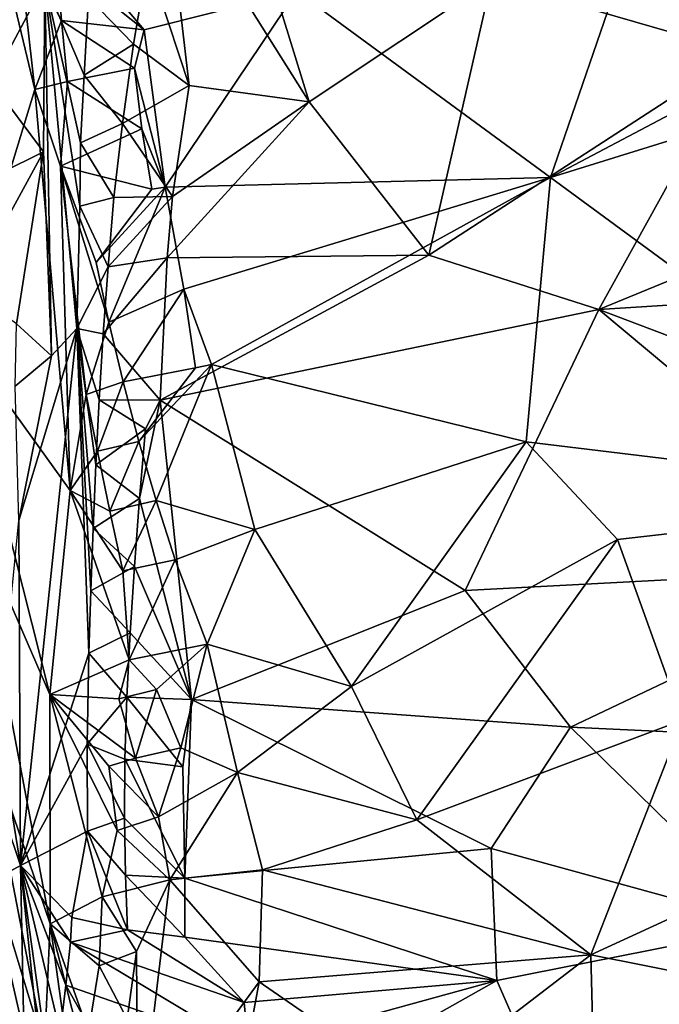
# Model space of a CAD drawing. Units: metres. Extents: x 26.29 to 28.94, y -5.85 to -1.98.
# Drawn here: x 26.43 to 26.64, y -5.68 to -5.36 of the extents above; entities that cross this region are included whole.
import ezdxf

# ---------------------------------------------------------------- set-up
doc = ezdxf.new("R2010")
doc.units = ezdxf.units.M

msp = doc.modelspace()

# ---------------------------------------------------------------- linework, layer by layer
at = {"layer": '1'}
for points in [[(26.58148, -5.34857, -0.15806), (26.64399, -5.19673, -0.16216), (26.66301, -5.37214, -0.16099)], [(26.47456, -5.31286, -0.15494), (26.48338, -5.26339, -0.15535), (26.52189, -5.38827, -0.15603)], [(26.52189, -5.38827, -0.15603), (26.48338, -5.26339, -0.15535), (26.58148, -5.34857, -0.15806)], [(26.40853, -5.28555, 0.56072), (26.40762, -5.46498, 0.47773), (26.43233, -5.38428, 0.60833)], [(26.42669, -5.33482, 0.60493), (26.40853, -5.28555, 0.56072), (26.43233, -5.38428, 0.60833)], [(26.6253, -5.34169, 0.63836), (26.6773, -5.3726, 0.64215), (26.67303, -5.30133, 0.63117)], [(26.48266, -5.38299, -0.1548), (26.46919, -5.34186, -0.15356), (26.47456, -5.31286, -0.15494)], [(26.48266, -5.38299, -0.1548), (26.47456, -5.31286, -0.15494), (26.52189, -5.38827, -0.15603)], [(26.42669, -5.33482, 0.60493), (26.43233, -5.38428, 0.60833), (26.44101, -5.36175, 0.62398)], [(26.43936, -5.34184, 0.62174), (26.42669, -5.33482, 0.60493), (26.44101, -5.36175, 0.62398)], [(26.44499, -5.33767, 0.62582), (26.43936, -5.34184, 0.62174), (26.468, -5.36473, 0.63563)], [(26.44499, -5.33767, 0.62582), (26.468, -5.36473, 0.63563), (26.51791, -5.35218, 0.63715)], [(26.43936, -5.34184, 0.62174), (26.44101, -5.36175, 0.62398), (26.468, -5.36473, 0.63563)], [(26.46456, -5.36947, -0.15109), (26.44981, -5.35423, -0.1358), (26.46919, -5.34186, -0.15356)], [(26.46456, -5.36947, -0.15109), (26.46919, -5.34186, -0.15356), (26.48266, -5.38299, -0.1548)], [(26.51791, -5.35218, 0.63715), (26.60073, -5.41304, 0.64192), (26.6253, -5.34169, 0.63836)], [(26.6253, -5.34169, 0.63836), (26.60073, -5.41304, 0.64192), (26.6773, -5.3726, 0.64215)], [(26.41812, -5.38202, 0.01029), (26.41721, -5.35321, 0.00813), (26.43554, -5.34921, -0.01214)], [(26.41812, -5.38202, 0.01029), (26.43554, -5.34921, -0.01214), (26.43518, -5.40467, -0.0074)], [(26.43518, -5.40467, -0.0074), (26.43554, -5.34921, -0.01214), (26.43773, -5.47128, -0.02224)], [(26.43554, -5.34921, -0.01214), (26.44599, -5.46236, -0.0954), (26.43773, -5.47128, -0.02224)], [(26.44724, -5.40174, -0.12135), (26.43554, -5.34921, -0.01214), (26.4484, -5.37959, -0.12929)], [(26.4484, -5.37959, -0.12929), (26.43554, -5.34921, -0.01214), (26.44981, -5.35423, -0.1358)], [(26.44599, -5.46236, -0.0954), (26.43554, -5.34921, -0.01214), (26.44696, -5.4224, -0.11386)], [(26.44696, -5.4224, -0.11386), (26.43554, -5.34921, -0.01214), (26.44724, -5.40174, -0.12135)], [(26.56096, -5.43842, -0.15094), (26.52189, -5.38827, -0.15603), (26.58148, -5.34857, -0.15806)], [(26.56096, -5.43842, -0.15094), (26.58148, -5.34857, -0.15806), (26.66301, -5.37214, -0.16099)], [(26.4484, -5.37959, -0.12929), (26.44981, -5.35423, -0.1358), (26.46456, -5.36947, -0.15109)], [(26.468, -5.36473, 0.63563), (26.47486, -5.41617, 0.64019), (26.51791, -5.35218, 0.63715)], [(26.51791, -5.35218, 0.63715), (26.47486, -5.41617, 0.64019), (26.60073, -5.41304, 0.64192)], [(26.44101, -5.36175, 0.62398), (26.43233, -5.38428, 0.60833), (26.443, -5.38162, 0.62603)], [(26.44101, -5.36175, 0.62398), (26.443, -5.38162, 0.62603), (26.46483, -5.3773, 0.63563)], [(26.468, -5.36473, 0.63563), (26.44101, -5.36175, 0.62398), (26.46483, -5.3773, 0.63563)], [(26.468, -5.36473, 0.63563), (26.46483, -5.3773, 0.63563), (26.47486, -5.41617, 0.64019)], [(26.46088, -5.39537, -0.147), (26.4484, -5.37959, -0.12929), (26.46456, -5.36947, -0.15109)], [(26.46088, -5.39537, -0.147), (26.46456, -5.36947, -0.15109), (26.48266, -5.38299, -0.1548)], [(26.61652, -5.45615, -0.14802), (26.56096, -5.43842, -0.15094), (26.66301, -5.37214, -0.16099)], [(26.6773, -5.3726, 0.64215), (26.60073, -5.41304, 0.64192), (26.72209, -5.37536, 0.64212)], [(26.61652, -5.45615, -0.14802), (26.66301, -5.37214, -0.16099), (26.74721, -5.4025, -0.15838)], [(26.46483, -5.3773, 0.63563), (26.443, -5.38162, 0.62603), (26.46721, -5.39712, 0.63745)], [(26.46483, -5.3773, 0.63563), (26.46721, -5.39712, 0.63745), (26.47486, -5.41617, 0.64019)], [(26.60073, -5.41304, 0.64192), (26.74303, -5.51757, 0.63987), (26.72209, -5.37536, 0.64212)], [(26.44724, -5.40174, -0.12135), (26.4484, -5.37959, -0.12929), (26.46088, -5.39537, -0.147)], [(26.4211, -5.41166, 0.01196), (26.41812, -5.38202, 0.01029), (26.43518, -5.40467, -0.0074)], [(26.443, -5.38162, 0.62603), (26.43233, -5.38428, 0.60833), (26.44071, -5.40931, 0.62307)], [(26.443, -5.38162, 0.62603), (26.44071, -5.40931, 0.62307), (26.46721, -5.39712, 0.63745)], [(26.47731, -5.41921, -0.15051), (26.46088, -5.39537, -0.147), (26.48266, -5.38299, -0.1548)], [(26.47731, -5.41921, -0.15051), (26.48266, -5.38299, -0.1548), (26.52189, -5.38827, -0.15603)], [(26.43233, -5.38428, 0.60833), (26.40762, -5.46498, 0.47773), (26.44382, -5.5153, 0.58868)], [(26.44071, -5.40931, 0.62307), (26.43233, -5.38428, 0.60833), (26.44382, -5.5153, 0.58868)], [(26.47548, -5.43925, -0.14706), (26.47731, -5.41921, -0.15051), (26.52189, -5.38827, -0.15603)], [(26.47548, -5.43925, -0.14706), (26.52189, -5.38827, -0.15603), (26.56096, -5.43842, -0.15094)], [(26.45815, -5.41953, -0.1415), (26.44724, -5.40174, -0.12135), (26.46088, -5.39537, -0.147)], [(26.45815, -5.41953, -0.1415), (26.46088, -5.39537, -0.147), (26.47731, -5.41921, -0.15051)], [(26.46721, -5.39712, 0.63745), (26.44071, -5.40931, 0.62307), (26.47048, -5.41681, 0.63874)], [(26.46721, -5.39712, 0.63745), (26.47048, -5.41681, 0.63874), (26.47486, -5.41617, 0.64019)], [(26.44696, -5.4224, -0.11386), (26.44724, -5.40174, -0.12135), (26.45815, -5.41953, -0.1415)], [(26.61652, -5.45615, -0.14802), (26.74721, -5.4025, -0.15838), (26.75376, -5.44759, -0.1522)], [(26.41056, -5.44966, 0.03452), (26.4211, -5.41166, 0.01196), (26.43518, -5.40467, -0.0074)], [(26.42632, -5.46088, 0.0208), (26.41056, -5.44966, 0.03452), (26.43518, -5.40467, -0.0074)], [(26.42632, -5.46088, 0.0208), (26.43518, -5.40467, -0.0074), (26.43773, -5.47128, -0.02224)], [(26.44071, -5.40931, 0.62307), (26.44907, -5.48394, 0.61531), (26.45644, -5.46035, 0.63069)], [(26.45232, -5.44077, 0.63), (26.44071, -5.40931, 0.62307), (26.45644, -5.46035, 0.63069)], [(26.44071, -5.40931, 0.62307), (26.45232, -5.44077, 0.63), (26.47048, -5.41681, 0.63874)], [(26.44907, -5.48394, 0.61531), (26.44071, -5.40931, 0.62307), (26.44382, -5.5153, 0.58868)], [(26.47486, -5.41617, 0.64019), (26.48093, -5.44953, 0.64069), (26.60073, -5.41304, 0.64192)], [(26.60073, -5.41304, 0.64192), (26.48093, -5.44953, 0.64069), (26.48997, -5.4741, 0.64082)], [(26.48997, -5.4741, 0.64082), (26.59281, -5.49948, 0.63953), (26.60073, -5.41304, 0.64192)], [(26.59281, -5.49948, 0.63953), (26.74303, -5.51757, 0.63987), (26.60073, -5.41304, 0.64192)], [(26.45232, -5.44077, 0.63), (26.45644, -5.46035, 0.63069), (26.47486, -5.41617, 0.64019)], [(26.47048, -5.41681, 0.63874), (26.45232, -5.44077, 0.63), (26.47486, -5.41617, 0.64019)], [(26.45621, -5.44221, -0.13476), (26.45815, -5.41953, -0.1415), (26.47731, -5.41921, -0.15051)], [(26.47548, -5.43925, -0.14706), (26.45621, -5.44221, -0.13476), (26.47731, -5.41921, -0.15051)], [(26.47486, -5.41617, 0.64019), (26.45644, -5.46035, 0.63069), (26.48093, -5.44953, 0.64069)], [(26.44599, -5.46236, -0.0954), (26.44696, -5.4224, -0.11386), (26.45621, -5.44221, -0.13476)], [(26.45621, -5.44221, -0.13476), (26.44696, -5.4224, -0.11386), (26.45815, -5.41953, -0.1415)], [(26.56096, -5.43842, -0.15094), (26.47319, -5.48582, -0.1364), (26.47548, -5.43925, -0.14706)], [(26.47319, -5.48582, -0.1364), (26.56096, -5.43842, -0.15094), (26.61652, -5.45615, -0.14802)], [(26.47319, -5.48582, -0.1364), (26.45467, -5.46417, -0.12742), (26.47548, -5.43925, -0.14706)], [(26.45467, -5.46417, -0.12742), (26.45621, -5.44221, -0.13476), (26.47548, -5.43925, -0.14706)], [(26.45467, -5.46417, -0.12742), (26.44599, -5.46236, -0.0954), (26.45621, -5.44221, -0.13476)], [(26.76383, -5.51208, -0.1362), (26.61652, -5.45615, -0.14802), (26.75376, -5.44759, -0.1522)], [(26.45644, -5.46035, 0.63069), (26.46114, -5.47985, 0.63107), (26.48093, -5.44953, 0.64069)], [(26.46114, -5.47985, 0.63107), (26.48482, -5.47529, 0.63946), (26.48093, -5.44953, 0.64069)], [(26.48482, -5.47529, 0.63946), (26.48997, -5.4741, 0.64082), (26.48093, -5.44953, 0.64069)], [(26.57293, -5.54806, -0.12272), (26.47319, -5.48582, -0.1364), (26.61652, -5.45615, -0.14802)], [(26.57293, -5.54806, -0.12272), (26.61652, -5.45615, -0.14802), (26.71722, -5.54044, -0.1273)], [(26.71722, -5.54044, -0.1273), (26.61652, -5.45615, -0.14802), (26.76383, -5.51208, -0.1362)], [(26.43773, -5.47128, -0.02224), (26.42592, -5.48122, 0.02957), (26.42632, -5.46088, 0.0208)], [(26.44907, -5.48394, 0.61531), (26.46114, -5.47985, 0.63107), (26.45644, -5.46035, 0.63069)], [(26.42709, -5.52512, 0.04894), (26.43773, -5.47128, -0.02224), (26.44599, -5.46236, -0.0954)], [(26.42761, -5.6379, 0.06221), (26.42709, -5.52512, 0.04894), (26.44599, -5.46236, -0.0954)], [(26.42761, -5.6379, 0.06221), (26.44599, -5.46236, -0.0954), (26.44991, -5.56854, -0.08615)], [(26.44991, -5.56854, -0.08615), (26.44599, -5.46236, -0.0954), (26.45058, -5.54818, -0.09484)], [(26.45058, -5.54818, -0.09484), (26.44599, -5.46236, -0.0954), (26.4513, -5.5277, -0.10343)], [(26.4513, -5.5277, -0.10343), (26.44599, -5.46236, -0.0954), (26.45222, -5.5069, -0.11175)], [(26.45222, -5.5069, -0.11175), (26.44599, -5.46236, -0.0954), (26.45336, -5.4857, -0.11972)], [(26.45336, -5.4857, -0.11972), (26.44599, -5.46236, -0.0954), (26.45467, -5.46417, -0.12742)], [(26.45336, -5.4857, -0.11972), (26.45467, -5.46417, -0.12742), (26.47319, -5.48582, -0.1364)], [(26.40762, -5.46498, 0.47773), (26.43719, -5.58197, 0.54034), (26.44382, -5.5153, 0.58868)], [(26.40762, -5.46498, 0.47773), (26.41207, -5.52415, 0.45213), (26.43719, -5.58197, 0.54034)], [(26.42709, -5.52512, 0.04894), (26.42592, -5.48122, 0.02957), (26.43773, -5.47128, -0.02224)], [(26.46114, -5.47985, 0.63107), (26.46632, -5.49928, 0.63101), (26.48482, -5.47529, 0.63946)], [(26.46632, -5.49928, 0.63101), (26.47193, -5.51865, 0.6307), (26.48997, -5.4741, 0.64082)], [(26.48482, -5.47529, 0.63946), (26.46632, -5.49928, 0.63101), (26.48997, -5.4741, 0.64082)], [(26.48997, -5.4741, 0.64082), (26.47193, -5.51865, 0.6307), (26.5042, -5.52812, 0.63673)], [(26.48997, -5.4741, 0.64082), (26.5042, -5.52812, 0.63673), (26.59281, -5.49948, 0.63953)], [(26.44907, -5.48394, 0.61531), (26.45278, -5.50248, 0.61616), (26.46114, -5.47985, 0.63107)], [(26.46114, -5.47985, 0.63107), (26.45278, -5.50248, 0.61616), (26.46632, -5.49928, 0.63101)], [(26.44382, -5.5153, 0.58868), (26.45278, -5.50248, 0.61616), (26.44907, -5.48394, 0.61531)], [(26.45222, -5.5069, -0.11175), (26.45336, -5.4857, -0.11972), (26.46846, -5.49518, -0.13188)], [(26.46846, -5.49518, -0.13188), (26.45336, -5.4857, -0.11972), (26.47319, -5.48582, -0.1364)], [(26.46648, -5.51795, -0.12522), (26.46846, -5.49518, -0.13188), (26.47319, -5.48582, -0.1364)], [(26.4835, -5.58365, -0.10967), (26.46648, -5.51795, -0.12522), (26.47319, -5.48582, -0.1364)], [(26.4835, -5.58365, -0.10967), (26.47319, -5.48582, -0.1364), (26.57293, -5.54806, -0.12272)], [(26.46648, -5.51795, -0.12522), (26.45222, -5.5069, -0.11175), (26.46846, -5.49518, -0.13188)], [(26.45278, -5.50248, 0.61616), (26.45678, -5.52208, 0.61692), (26.46632, -5.49928, 0.63101)], [(26.46632, -5.49928, 0.63101), (26.45678, -5.52208, 0.61692), (26.47193, -5.51865, 0.6307)], [(26.5042, -5.52812, 0.63673), (26.53571, -5.57936, 0.62821), (26.59281, -5.49948, 0.63953)], [(26.59281, -5.49948, 0.63953), (26.53571, -5.57936, 0.62821), (26.62262, -5.53137, 0.63491)], [(26.59281, -5.49948, 0.63953), (26.62262, -5.53137, 0.63491), (26.74303, -5.51757, 0.63987)], [(26.44382, -5.5153, 0.58868), (26.45678, -5.52208, 0.61692), (26.45278, -5.50248, 0.61616)], [(26.4513, -5.5277, -0.10343), (26.45222, -5.5069, -0.11175), (26.46648, -5.51795, -0.12522)], [(26.44382, -5.5153, 0.58868), (26.43719, -5.58197, 0.54034), (26.4631, -5.57073, 0.61309)], [(26.44382, -5.5153, 0.58868), (26.4631, -5.57073, 0.61309), (26.46102, -5.54163, 0.61749)], [(26.44382, -5.5153, 0.58868), (26.46102, -5.54163, 0.61749), (26.45678, -5.52208, 0.61692)], [(26.46481, -5.54015, -0.11808), (26.4513, -5.5277, -0.10343), (26.46648, -5.51795, -0.12522)], [(26.45678, -5.52208, 0.61692), (26.46102, -5.54163, 0.61749), (26.47193, -5.51865, 0.6307)], [(26.47193, -5.51865, 0.6307), (26.46102, -5.54163, 0.61749), (26.47811, -5.53796, 0.63013)], [(26.46481, -5.54015, -0.11808), (26.46648, -5.51795, -0.12522), (26.4835, -5.58365, -0.10967)], [(26.47193, -5.51865, 0.6307), (26.47811, -5.53796, 0.63013), (26.5042, -5.52812, 0.63673)], [(26.62262, -5.53137, 0.63491), (26.64385, -5.59044, 0.61991), (26.74303, -5.51757, 0.63987)], [(26.41502, -5.59166, 0.41787), (26.43725, -5.65695, 0.49683), (26.41207, -5.52415, 0.45213)], [(26.41207, -5.52415, 0.45213), (26.43725, -5.65695, 0.49683), (26.43719, -5.58197, 0.54034)], [(26.42034, -5.59328, 0.09934), (26.42709, -5.52512, 0.04894), (26.42761, -5.6379, 0.06221)], [(26.45058, -5.54818, -0.09484), (26.4513, -5.5277, -0.10343), (26.46481, -5.54015, -0.11808)], [(26.47811, -5.53796, 0.63013), (26.4886, -5.56561, 0.62814), (26.5042, -5.52812, 0.63673)], [(26.5042, -5.52812, 0.63673), (26.4886, -5.56561, 0.62814), (26.53571, -5.57936, 0.62821)], [(26.53571, -5.57936, 0.62821), (26.55707, -5.62293, 0.61368), (26.62262, -5.53137, 0.63491)], [(26.55707, -5.62293, 0.61368), (26.64385, -5.59044, 0.61991), (26.62262, -5.53137, 0.63491)], [(26.46102, -5.54163, 0.61749), (26.4631, -5.57073, 0.61309), (26.47811, -5.53796, 0.63013)], [(26.47811, -5.53796, 0.63013), (26.4631, -5.57073, 0.61309), (26.4886, -5.56561, 0.62814)], [(26.46343, -5.56181, -0.11048), (26.45058, -5.54818, -0.09484), (26.46481, -5.54015, -0.11808)], [(26.46343, -5.56181, -0.11048), (26.46481, -5.54015, -0.11808), (26.4835, -5.58365, -0.10967)], [(26.60725, -5.59267, -0.10558), (26.57293, -5.54806, -0.12272), (26.71722, -5.54044, -0.1273)], [(26.74667, -5.59927, -0.10356), (26.60725, -5.59267, -0.10558), (26.71722, -5.54044, -0.1273)], [(26.60725, -5.59267, -0.10558), (26.4835, -5.58365, -0.10967), (26.57293, -5.54806, -0.12272)], [(26.44991, -5.56854, -0.08615), (26.45058, -5.54818, -0.09484), (26.46343, -5.56181, -0.11048)], [(26.46234, -5.58293, -0.10244), (26.44991, -5.56854, -0.08615), (26.46343, -5.56181, -0.11048)], [(26.46234, -5.58293, -0.10244), (26.46343, -5.56181, -0.11048), (26.4835, -5.58365, -0.10967)], [(26.4631, -5.57073, 0.61309), (26.47202, -5.58036, 0.61695), (26.4886, -5.56561, 0.62814)], [(26.47202, -5.58036, 0.61695), (26.47997, -5.59947, 0.61534), (26.4886, -5.56561, 0.62814)], [(26.47997, -5.59947, 0.61534), (26.49847, -5.60747, 0.61891), (26.4886, -5.56561, 0.62814)], [(26.4886, -5.56561, 0.62814), (26.49847, -5.60747, 0.61891), (26.53571, -5.57936, 0.62821)], [(26.44942, -5.59821, -0.07253), (26.42761, -5.6379, 0.06221), (26.44991, -5.56854, -0.08615)], [(26.44942, -5.59821, -0.07253), (26.44991, -5.56854, -0.08615), (26.46234, -5.58293, -0.10244)], [(26.4631, -5.57073, 0.61309), (26.43719, -5.58197, 0.54034), (26.45971, -5.58345, 0.60149)], [(26.4631, -5.57073, 0.61309), (26.45971, -5.58345, 0.60149), (26.47202, -5.58036, 0.61695)], [(26.53571, -5.57936, 0.62821), (26.49847, -5.60747, 0.61891), (26.55707, -5.62293, 0.61368)], [(26.43719, -5.58197, 0.54034), (26.43725, -5.65695, 0.49683), (26.45426, -5.64813, 0.55621)], [(26.43719, -5.58197, 0.54034), (26.45426, -5.64813, 0.55621), (26.45914, -5.62644, 0.57795)], [(26.45649, -5.6054, 0.58337), (26.43719, -5.58197, 0.54034), (26.45914, -5.62644, 0.57795)], [(26.45649, -5.6054, 0.58337), (26.4652, -5.60279, 0.60122), (26.43719, -5.58197, 0.54034)], [(26.43719, -5.58197, 0.54034), (26.4652, -5.60279, 0.60122), (26.45971, -5.58345, 0.60149)], [(26.46172, -5.60319, -0.09367), (26.44942, -5.59821, -0.07253), (26.46234, -5.58293, -0.10244)], [(26.45971, -5.58345, 0.60149), (26.4652, -5.60279, 0.60122), (26.47202, -5.58036, 0.61695)], [(26.48061, -5.60569, -0.09999), (26.46172, -5.60319, -0.09367), (26.46234, -5.58293, -0.10244)], [(26.48061, -5.60569, -0.09999), (26.46234, -5.58293, -0.10244), (26.4835, -5.58365, -0.10967)], [(26.4652, -5.60279, 0.60122), (26.47997, -5.59947, 0.61534), (26.47202, -5.58036, 0.61695)], [(26.48125, -5.64204, -0.08137), (26.48061, -5.60569, -0.09999), (26.4835, -5.58365, -0.10967)], [(26.48125, -5.64204, -0.08137), (26.4835, -5.58365, -0.10967), (26.58132, -5.63232, -0.08603)], [(26.58132, -5.63232, -0.08603), (26.4835, -5.58365, -0.10967), (26.60725, -5.59267, -0.10558)], [(26.41502, -5.59166, 0.41787), (26.41285, -5.62314, 0.33337), (26.4355, -5.69769, 0.45726)], [(26.43725, -5.65695, 0.49683), (26.41502, -5.59166, 0.41787), (26.4355, -5.69769, 0.45726)], [(26.64385, -5.59044, 0.61991), (26.55707, -5.62293, 0.61368), (26.61391, -5.66712, 0.58983)], [(26.58132, -5.63232, -0.08603), (26.60725, -5.59267, -0.10558), (26.67345, -5.65763, -0.0698)], [(26.67345, -5.65763, -0.0698), (26.60725, -5.59267, -0.10558), (26.74667, -5.59927, -0.10356)], [(26.64385, -5.59044, 0.61991), (26.61391, -5.66712, 0.58983), (26.67505, -5.63898, 0.60025)], [(26.42761, -5.6379, 0.06221), (26.41735, -5.60777, 0.12748), (26.42034, -5.59328, 0.09934)], [(26.42761, -5.6379, 0.06221), (26.44942, -5.59821, -0.07253), (26.44949, -5.62669, -0.05764)], [(26.44949, -5.62669, -0.05764), (26.44942, -5.59821, -0.07253), (26.46163, -5.62248, -0.08409)], [(26.46163, -5.62248, -0.08409), (26.44942, -5.59821, -0.07253), (26.46172, -5.60319, -0.09367)], [(26.4652, -5.60279, 0.60122), (26.47273, -5.62196, 0.59981), (26.47997, -5.59947, 0.61534)], [(26.47997, -5.59947, 0.61534), (26.47273, -5.62196, 0.59981), (26.49847, -5.60747, 0.61891)], [(26.4652, -5.60279, 0.60122), (26.45649, -5.6054, 0.58337), (26.47273, -5.62196, 0.59981)], [(26.45649, -5.6054, 0.58337), (26.45914, -5.62644, 0.57795), (26.47273, -5.62196, 0.59981)], [(26.46163, -5.62248, -0.08409), (26.46172, -5.60319, -0.09367), (26.48125, -5.64204, -0.08137)], [(26.48125, -5.64204, -0.08137), (26.46172, -5.60319, -0.09367), (26.48061, -5.60569, -0.09999)], [(26.41758, -5.6434, 0.16684), (26.41735, -5.60777, 0.12748), (26.42761, -5.6379, 0.06221)], [(26.47273, -5.62196, 0.59981), (26.47644, -5.64261, 0.5914), (26.49847, -5.60747, 0.61891)], [(26.49847, -5.60747, 0.61891), (26.47644, -5.64261, 0.5914), (26.5067, -5.63934, 0.60525)], [(26.49847, -5.60747, 0.61891), (26.5067, -5.63934, 0.60525), (26.55707, -5.62293, 0.61368)], [(26.45914, -5.62644, 0.57795), (26.47644, -5.64261, 0.5914), (26.47273, -5.62196, 0.59981)], [(26.41212, -5.63607, 0.25591), (26.43329, -5.77329, 0.29315), (26.41285, -5.62314, 0.33337)], [(26.41285, -5.62314, 0.33337), (26.43329, -5.77329, 0.29315), (26.44291, -5.75474, 0.43677)], [(26.41285, -5.62314, 0.33337), (26.44291, -5.75474, 0.43677), (26.4355, -5.69769, 0.45726)], [(26.44949, -5.62669, -0.05764), (26.46163, -5.62248, -0.08409), (26.46194, -5.64104, -0.07389)], [(26.46194, -5.64104, -0.07389), (26.46163, -5.62248, -0.08409), (26.48125, -5.64204, -0.08137)], [(26.55707, -5.62293, 0.61368), (26.5067, -5.63934, 0.60525), (26.61391, -5.66712, 0.58983)], [(26.42761, -5.6379, 0.06221), (26.44949, -5.62669, -0.05764), (26.44442, -5.6549, -0.02148)], [(26.44949, -5.62669, -0.05764), (26.46258, -5.65898, -0.06318), (26.44442, -5.6549, -0.02148)], [(26.44949, -5.62669, -0.05764), (26.46194, -5.64104, -0.07389), (26.46258, -5.65898, -0.06318)], [(26.45914, -5.62644, 0.57795), (26.45426, -5.64813, 0.55621), (26.47644, -5.64261, 0.5914)], [(26.48125, -5.64204, -0.08137), (26.58132, -5.63232, -0.08603), (26.58317, -5.67549, -0.05454)], [(26.58317, -5.67549, -0.05454), (26.58132, -5.63232, -0.08603), (26.67345, -5.65763, -0.0698)], [(26.41212, -5.63607, 0.25591), (26.41758, -5.6434, 0.16684), (26.42946, -5.72912, 0.13372)], [(26.41212, -5.63607, 0.25591), (26.42946, -5.72912, 0.13372), (26.43329, -5.77329, 0.29315)], [(26.41758, -5.6434, 0.16684), (26.42761, -5.6379, 0.06221), (26.42946, -5.72912, 0.13372)], [(26.43976, -5.75532, 0.07588), (26.42761, -5.6379, 0.06221), (26.43926, -5.72121, 0.04441)], [(26.43976, -5.75532, 0.07588), (26.42946, -5.72912, 0.13372), (26.42761, -5.6379, 0.06221)], [(26.43926, -5.72121, 0.04441), (26.42761, -5.6379, 0.06221), (26.44054, -5.69243, 0.01572)], [(26.44054, -5.69243, 0.01572), (26.42761, -5.6379, 0.06221), (26.44239, -5.677, -0.00029)], [(26.42761, -5.6379, 0.06221), (26.44442, -5.6549, -0.02148), (26.44396, -5.66291, -0.01513)], [(26.44239, -5.677, -0.00029), (26.42761, -5.6379, 0.06221), (26.44396, -5.66291, -0.01513)], [(26.46258, -5.65898, -0.06318), (26.46194, -5.64104, -0.07389), (26.48131, -5.66131, -0.06819)], [(26.46194, -5.64104, -0.07389), (26.48125, -5.64204, -0.08137), (26.48131, -5.66131, -0.06819)], [(26.47644, -5.64261, 0.5914), (26.50553, -5.6759, 0.5816), (26.5067, -5.63934, 0.60525)], [(26.5067, -5.63934, 0.60525), (26.50553, -5.6759, 0.5816), (26.61391, -5.66712, 0.58983)], [(26.67505, -5.63898, 0.60025), (26.61391, -5.66712, 0.58983), (26.68574, -5.68132, 0.57758)], [(26.45426, -5.64813, 0.55621), (26.46553, -5.66596, 0.56407), (26.47644, -5.64261, 0.5914)], [(26.46553, -5.66596, 0.56407), (26.46591, -5.73007, 0.51704), (26.47644, -5.64261, 0.5914)], [(26.47644, -5.64261, 0.5914), (26.46591, -5.73007, 0.51704), (26.50553, -5.6759, 0.5816)], [(26.58317, -5.67549, -0.05454), (26.48131, -5.66131, -0.06819), (26.48125, -5.64204, -0.08137)], [(26.45426, -5.64813, 0.55621), (26.43725, -5.65695, 0.49683), (26.4533, -5.6707, 0.54056)], [(26.45426, -5.64813, 0.55621), (26.4533, -5.6707, 0.54056), (26.46553, -5.66596, 0.56407)], [(26.43725, -5.65695, 0.49683), (26.4355, -5.69769, 0.45726), (26.44523, -5.7144, 0.48974)], [(26.43725, -5.65695, 0.49683), (26.44523, -5.7144, 0.48974), (26.45146, -5.71229, 0.50923)], [(26.44984, -5.69227, 0.52001), (26.43725, -5.65695, 0.49683), (26.45146, -5.71229, 0.50923)], [(26.43725, -5.65695, 0.49683), (26.44984, -5.69227, 0.52001), (26.4533, -5.6707, 0.54056)], [(26.46258, -5.65898, -0.06318), (26.44396, -5.66291, -0.01513), (26.44442, -5.6549, -0.02148)], [(26.46258, -5.65898, -0.06318), (26.50071, -5.68265, -0.05083), (26.44396, -5.66291, -0.01513)], [(26.46258, -5.65898, -0.06318), (26.48131, -5.66131, -0.06819), (26.50071, -5.68265, -0.05083)], [(26.61176, -5.74067, 0.00895), (26.58317, -5.67549, -0.05454), (26.67345, -5.65763, -0.0698)], [(26.61176, -5.74067, 0.00895), (26.67345, -5.65763, -0.0698), (26.67523, -5.71689, -0.01533)], [(26.44239, -5.677, -0.00029), (26.44396, -5.66291, -0.01513), (26.50207, -5.69782, -0.03769)], [(26.44396, -5.66291, -0.01513), (26.50071, -5.68265, -0.05083), (26.50207, -5.69782, -0.03769)], [(26.50071, -5.68265, -0.05083), (26.48131, -5.66131, -0.06819), (26.58317, -5.67549, -0.05454)], [(26.4533, -5.6707, 0.54056), (26.4625, -5.68814, 0.54602), (26.46553, -5.66596, 0.56407)], [(26.46553, -5.66596, 0.56407), (26.4625, -5.68814, 0.54602), (26.46591, -5.73007, 0.51704)], [(26.61391, -5.66712, 0.58983), (26.50553, -5.6759, 0.5816), (26.55654, -5.71115, 0.5597)], [(26.61391, -5.66712, 0.58983), (26.55654, -5.71115, 0.5597), (26.61557, -5.73075, 0.54004)], [(26.61391, -5.66712, 0.58983), (26.61557, -5.73075, 0.54004), (26.68574, -5.68132, 0.57758)], [(26.4533, -5.6707, 0.54056), (26.44984, -5.69227, 0.52001), (26.4625, -5.68814, 0.54602)], [(26.46591, -5.73007, 0.51704), (26.50049, -5.70356, 0.55797), (26.50553, -5.6759, 0.5816)], [(26.50553, -5.6759, 0.5816), (26.50049, -5.70356, 0.55797), (26.55654, -5.71115, 0.5597)], [(26.50071, -5.68265, -0.05083), (26.58317, -5.67549, -0.05454), (26.50207, -5.69782, -0.03769)], [(26.61176, -5.74067, 0.00895), (26.50129, -5.7217, -0.01571), (26.58317, -5.67549, -0.05454)], [(26.50129, -5.7217, -0.01571), (26.50207, -5.69782, -0.03769), (26.58317, -5.67549, -0.05454)], [(26.47258, -5.73081, -0.00433), (26.44054, -5.69243, 0.01572), (26.44239, -5.677, -0.00029)], [(26.47258, -5.73081, -0.00433), (26.44239, -5.677, -0.00029), (26.50207, -5.69782, -0.03769)], [(26.68574, -5.68132, 0.57758), (26.61557, -5.73075, 0.54004), (26.7257, -5.71422, 0.54873)]]:
    msp.add_3dface(points, dxfattribs=at)

doc.saveas('drawing.dxf')
